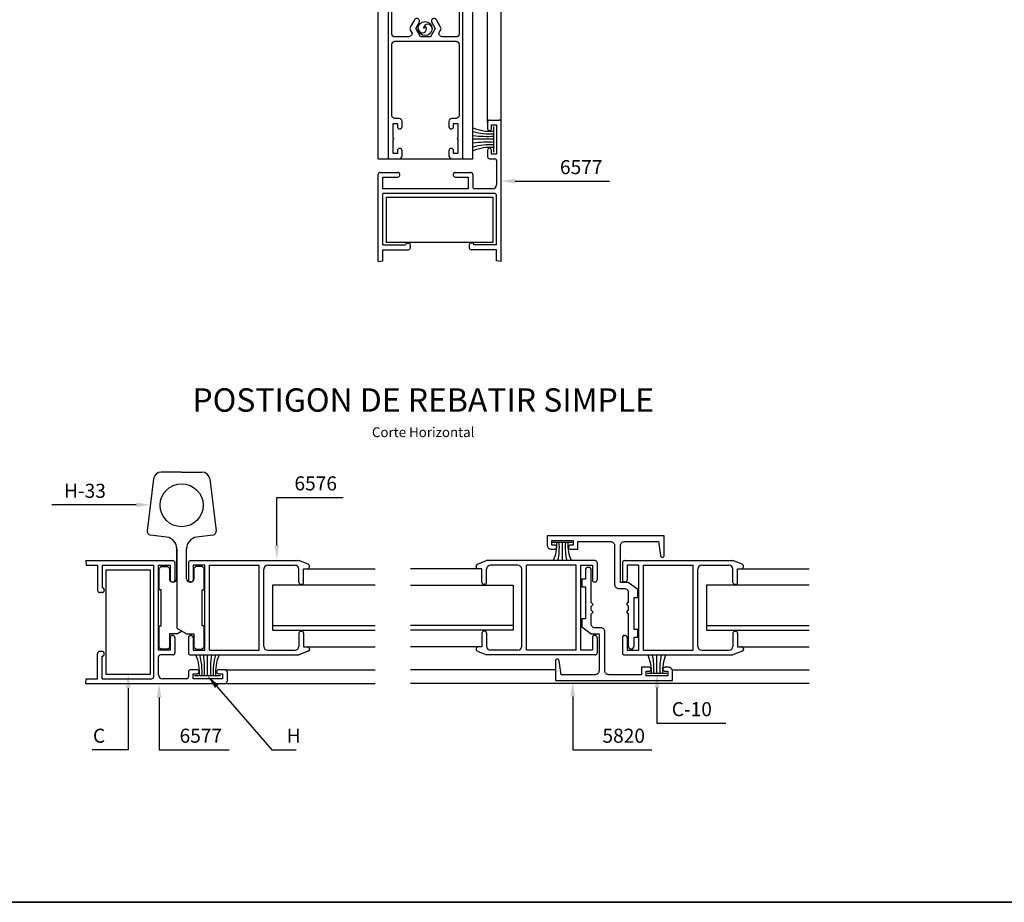
# Model space of a CAD drawing. Units: millimetres. Extents: x 2469 to 2611, y 3439 to 3623.
# Drawn here: x 2586 to 2598, y 3551 to 3563 of the extents above; entities that cross this region are included whole.
import ezdxf
from ezdxf.enums import TextEntityAlignment as Align

# ---------------------------------------------------------------- set-up
doc = ezdxf.new("R2010")
doc.units = ezdxf.units.MM
for name, color, linetype in [('ACCESORIOS', 1, 'Continuous'), ('COTAS', 1, 'Continuous'), ('FORMATO', 7, 'Continuous'), ('PERFIL', 3, 'Continuous'), ('TEXTO', 4, 'Continuous'), ('VISTAS', 4, 'Continuous')]:
    doc.layers.add(name, color=color, linetype=linetype)
doc.styles.add('ARIAL', font='ARIAL.TTF', dxfattribs={"width": 1.15})
doc.styles.add('ROMANS', font='romans')

# ---------------------------------------------------------------- blocks, each defined once
blk = doc.blocks.new('postigon rebatir y corred')
for points in [[(-571.62, 1098.51), (-571.62, 1082.21, -0.414214), (-572.37, 1081.46), (-575.79, 1081.46, -0.414214), (-576.79, 1082.46), (-576.79, 1082.46), (-576.34, 1083.23, 0.267595), (-576.34, 1083.98), (-577.42, 1085.85, 0.998924), (-578.63, 1085.15), (-577.74, 1083.61), (-578.98, 1081.46), (-581.46, 1081.46), (-582.71, 1083.61), (-581.81, 1085.15, 1.001093), (-583.03, 1085.85), (-584.11, 1083.98, 0.267576), (-584.11, 1083.23), (-583.66, 1082.46), (-583.66, 1082.46, -0.414214), (-584.66, 1081.46), (-588.07, 1081.46, -0.414214), (-588.82, 1082.21), (-588.82, 1098.51, -0.414214)], [(-589.82, 1100.26), (-589.82, 1050.26), (-586.97, 1050.26, 0.414214), (-586.22, 1051.01), (-586.22, 1052.31, 0.998858), (-587.42, 1052.31), (-587.42, 1051.56), (-588.52, 1051.56), (-588.52, 1055.21), (-588.32, 1055.41), (-588.52, 1055.61), (-588.52, 1059.26), (-587.42, 1059.26), (-587.42, 1058.5), (-587.42, 1058.51, 1), (-586.22, 1058.51), (-586.22, 1059.81, 0.414214), (-586.97, 1060.56), (-588.07, 1060.56, -0.414214), (-588.82, 1061.31), (-588.82, 1079.61, -0.414217), (-588.07, 1080.36), (-572.37, 1080.36, -0.414217), (-571.62, 1079.61), (-571.62, 1061.31, -0.414214), (-572.37, 1060.56), (-573.47, 1060.56, 0.414214), (-574.22, 1059.81), (-574.22, 1058.51, 1), (-573.02, 1058.51), (-573.02, 1059.26), (-571.92, 1059.26), (-571.92, 1055.61), (-572.12, 1055.41), (-571.92, 1055.21), (-571.92, 1051.56), (-573.02, 1051.56), (-573.02, 1052.31, 0.998866), (-574.22, 1052.31), (-574.22, 1051.01, 0.414214), (-573.47, 1050.26), (-570.62, 1050.26), (-570.62, 1100.26)]]:
    blk.add_lwpolyline(points, format="xyb")
for points in [[(-528.25, 941.65), (-530.25, 941.65), (-530.25, 951.15, -0.414214), (-529.25, 952.15), (-520.55, 952.15), (-520.04, 948.58, 0.932105), (-519.05, 948.65), (-519.05, 953.65), (-549.05, 953.65), (-549.05, 951.25, 0.414214), (-548.05, 950.25), (-547.09, 950.25, 0.414214), (-546.6, 950.74), (-546.6, 950.76, 0.414214), (-547.09, 951.25), (-547.85, 951.25), (-547.85, 952.45), (-542.35, 952.45), (-542.35, 951.25), (-543.11, 951.25, 0.414214), (-543.6, 950.76), (-543.6, 950.74, 0.414214), (-543.11, 950.25), (-541.15, 950.25), (-541.15, 952.15), (-532.75, 952.15, -0.414214), (-531.75, 951.15), (-531.75, 941.15, 0.414214), (-530.75, 940.15), (-529.25, 940.15, -0.414214), (-528.25, 939.15), (-528.25, 936.65), (-528.75, 936.15), (-528.25, 935.65), (-528.25, 934.65), (-528.75, 934.15), (-528.25, 933.65), (-528.25, 925.39, 0.414214), (-527.51, 924.65), (-527.49, 924.65, 0.414214), (-526.75, 925.39), (-526.75, 927.65), (-525.8, 927.65), (-525.8, 929.65), (-526.75, 929.65), (-526.75, 937.85), (-525.85, 937.85), (-525.85, 939.85)], [(-537.75, 928.55), (-535.75, 928.55), (-535.75, 919.05, -0.414214), (-536.75, 918.05), (-545.45, 918.05), (-545.95, 921.62, 0.932105), (-546.95, 921.55), (-546.95, 916.55), (-516.95, 916.55), (-516.95, 918.95, 0.414214), (-517.95, 919.95), (-518.91, 919.95, 0.414214), (-519.4, 919.46), (-519.4, 919.44, 0.414214), (-518.91, 918.95), (-518.15, 918.95), (-518.15, 917.75), (-523.65, 917.75), (-523.65, 918.95), (-522.89, 918.95, 0.414214), (-522.4, 919.44), (-522.4, 919.46, 0.414214), (-522.89, 919.95), (-524.85, 919.95), (-524.85, 918.05), (-533.25, 918.05, -0.414214), (-534.25, 919.05), (-534.25, 929.05, 0.414214), (-535.25, 930.05), (-536.75, 930.05, -0.414214), (-537.75, 931.05), (-537.75, 933.55), (-537.25, 934.05), (-537.75, 934.55), (-537.75, 935.55), (-537.25, 936.05), (-537.75, 936.55), (-537.75, 944.81, 0.414214), (-538.49, 945.55), (-538.51, 945.55, 0.414214), (-539.25, 944.81), (-539.25, 942.55), (-540.2, 942.55), (-540.2, 940.55), (-539.25, 940.55), (-539.25, 932.35), (-540.15, 932.35), (-540.15, 930.35)]]:
    blk.add_lwpolyline(points, format="xyb", close=True)
at = {"layer": 'ACCESORIOS'}
for p, q in [((-562.67, 1051.9), (-562.67, 1058.55)), ((-562.67, 1055.23), (-568.02, 1055.23)), ((-590.22, 1028.81), (-590.22, 1040.41)), ((-590.22, 1040.41), (-562.97, 1040.41)), ((-562.97, 1040.41), (-562.97, 1028.81)), ((-562.97, 1028.81), (-590.22, 1028.81)), ((-642.7, 969.95), (-647.93, 969.95)), ((-642.7, 969.95), (-637.46, 969.95)), ((-649.91, 968.2), (-651.57, 954.94)), ((-635.48, 968.2), (-633.82, 954.94)), ((-646.56, 953.29), (-650.71, 953.82)), ((-634.68, 953.82), (-638.83, 953.29)), ((-542.65, 951.9), (-547.65, 951.9)), ((-545.17, 951.9), (-545.17, 947.3)), ((-643.95, 942.65), (-643.95, 950.31)), ((-643.95, 950.31), (-643.95, 930.1)), ((-641.45, 942.65), (-641.45, 950.31)), ((-662.1, 944.85), (-662.1, 918.2)), ((-650.7, 944.85), (-662.1, 944.85)), ((-650.7, 918.2), (-650.7, 944.85)), ((-648.45, 945.25), (-647.95, 945.75)), ((-648.45, 939.75), (-648.45, 945.25)), ((-647.95, 945.75), (-646.35, 945.75)), ((-646.35, 945.75), (-645.85, 945.25)), ((-645.85, 945.25), (-645.85, 942.65)), ((-639.05, 945.75), (-639.55, 945.25)), ((-639.55, 945.25), (-639.55, 942.65)), ((-637.45, 945.75), (-639.05, 945.75)), ((-636.95, 945.25), (-637.45, 945.75)), ((-636.95, 939.75), (-636.95, 945.25)), ((-644.95, 941.75), (-644.85, 941.75)), ((-640.45, 941.75), (-640.55, 941.75)), ((-647.95, 939.75), (-648.45, 939.75)), ((-647.95, 930.55), (-647.95, 939.75)), ((-637.45, 939.75), (-636.95, 939.75)), ((-637.45, 930.55), (-637.45, 939.75)), ((-648.45, 930.55), (-647.95, 930.55)), ((-648.45, 925.05), (-648.45, 930.55)), ((-645.85, 928.55), (-645.85, 925.05)), ((-643.9, 928.55), (-645.85, 928.55)), ((-641.59, 928.58), (-643.85, 929.92)), ((-643.8, 928.58), (-642.7, 929.24)), ((-641.49, 928.55), (-639.55, 928.55)), ((-639.55, 928.55), (-639.55, 925.05)), ((-636.95, 930.55), (-637.45, 930.55)), ((-636.95, 925.05), (-636.95, 930.55)), ((-648.45, 925.05), (-647.95, 924.55)), ((-646.35, 924.55), (-647.95, 924.55)), ((-646.35, 924.55), (-645.85, 925.05)), ((-639.05, 924.55), (-639.55, 925.05)), ((-639.05, 924.55), (-637.45, 924.55)), ((-636.95, 925.05), (-637.45, 924.55)), ((-636.07, 917.75), (-636.07, 923.1)), ((-520.92, 918.35), (-520.92, 923.1)), ((-662.1, 918.2), (-650.7, 918.2)), ((-632.75, 917.75), (-639.4, 917.75)), ((-518.4, 918.35), (-523.4, 918.35))]:
    blk.add_line(p, q, dxfattribs=at)
for centre, radius in [((-580.32, 1083.61), 1.8), ((-642.7, 961.45), 5.5)]:
    blk.add_circle(centre, radius, dxfattribs=at)
for centre, radius, start, end in [((-581.02, 1083.61), 1.1, 180, 0), ((-579.62, 1083.61), 1.1, 0, 180), ((-580.32, 1083.61), 0.4, 0, 180), ((-563.64, 1068.4), 11.11, 246.7624, 274.9813), ((-563.64, 1072.92), 16.28, 254.3721, 273.3912), ((-564.46, 1082.83), 26.85, 262.3643, 273.8052), ((-564.46, 1027.63), 26.85, 86.1948, 97.6357), ((-563.64, 1037.54), 16.28, 86.6088, 105.6279), ((-563.64, 1042.06), 11.11, 85.0187, 113.2376), ((-647.93, 967.95), 2, 90, 172.875), ((-637.46, 967.95), 2, 7.125, 90), ((-650.58, 954.82), 1, 172.875, 262.6476), ((-634.81, 954.82), 1, 277.3524, 7.125), ((-646.95, 950.31), 3, 0, 82.6476), ((-638.45, 950.31), 3, 97.3524, 180), ((-555.48, 951.2), 8.9, 334.0585, 4.5591), ((-560.4, 950.59), 14.48, 346.8577, 5.1811), ((-529.94, 950.59), 14.48, 174.8189, 193.1423), ((-534.86, 951.2), 8.9, 175.4409, 205.9415), ((-644.95, 942.65), 0.9, 180, 270), ((-644.85, 942.65), 0.9, 270, 0), ((-640.55, 942.65), 0.9, 180, 270), ((-640.45, 942.65), 0.9, 270, 0), ((-643.75, 930.1), 0.2, 180, 239.2159), ((-643.9, 928.75), 0.2, 270, 300.7841), ((-641.49, 928.75), 0.2, 239.2159, 270), ((-649.24, 918.72), 11.11, 355.0187, 23.2376), ((-653.76, 918.72), 16.28, 356.6088, 15.6279), ((-663.67, 919.53), 26.85, 356.1948, 7.6357), ((-608.47, 919.53), 26.85, 172.3643, 183.8052), ((-618.38, 918.72), 16.28, 164.3721, 183.3912), ((-622.9, 918.72), 11.11, 156.7624, 184.9813), ((-531.79, 919.08), 9.46, 355.5712, 25.1507), ((-537.1, 919.7), 15.43, 354.9804, 12.7302), ((-504.75, 919.7), 15.43, 167.2698, 185.0196), ((-510.05, 919.08), 9.46, 154.8493, 184.4288)]:
    blk.add_arc(centre, radius, start, end, dxfattribs=at)
at = {"layer": 'COTAS', "linetype": 'Continuous'}
for p, q in [((-557.22, 1044.51), (-547.57, 1044.51)), ((-547.57, 1044.51), (-533.09, 1044.51)), ((-618.3, 951.25), (-618.3, 963.47)), ((-618.3, 963.47), (-615.6, 963.47)), ((-615.6, 963.47), (-601.28, 963.47)), ((-648.49, 912.2), (-648.49, 898.81)), ((-542.48, 912.5), (-542.48, 898.81)), ((-648.49, 898.81), (-645.04, 898.81)), ((-645.04, 898.81), (-630.56, 898.81)), ((-542.48, 898.81), (-536.68, 898.81)), ((-536.68, 898.81), (-522.19, 898.81))]:
    blk.add_line(p, q, dxfattribs=at)
at = {"layer": 'COTAS'}
for p, q in [((-661.94, 961.57), (-676, 961.57)), ((-654.34, 961.57), (-661.94, 961.57)), ((-656.4, 914.6), (-656.4, 898.81)), ((-633.71, 915.04), (-619.56, 898.81)), ((-520.9, 914.75), (-520.9, 905.61)), ((-520.9, 905.61), (-517.3, 905.61)), ((-517.3, 905.61), (-503.23, 905.61)), ((-656.4, 898.81), (-665.61, 898.81)), ((-619.56, 898.81), (-615.96, 898.81)), ((-615.96, 898.81), (-613.38, 898.81))]:
    blk.add_line(p, q, dxfattribs=at)
at = {"layer": 'COTAS', "linetype": 'Continuous'}
for points in [[(-557.22, 1043.91), (-557.22, 1045.11), (-560.82, 1044.51)], [(-617.7, 951.25), (-618.9, 951.25), (-618.3, 947.65)], [(-543.08, 912.5), (-541.88, 912.5), (-542.48, 916.1)], [(-649.09, 912.2), (-647.89, 912.2), (-648.49, 915.8)]]:
    blk.add_solid(points, dxfattribs=at)
at = {"layer": 'COTAS'}
for points in [[(-654.34, 962.17), (-654.34, 960.97), (-650.74, 961.57)], [(-657, 914.6), (-655.8, 914.6), (-656.4, 918.2)], [(-634.16, 914.64), (-633.25, 915.43), (-636.07, 917.75)], [(-521.5, 914.75), (-520.3, 914.75), (-520.9, 918.35)]]:
    blk.add_solid(points, dxfattribs=at)
at = {"layer": 'FORMATO'}
blk.add_line((-990.91, 859.72), (-170.91, 859.72), dxfattribs=at)
at = {"layer": 'PERFIL'}
for p, q in [((-563.82, 1060.16), (-561.32, 1060.16)), ((-564.32, 1059.66), (-564.32, 1057.95)), ((-563.83, 1057.46), (-563.81, 1057.46)), ((-563.32, 1057.95), (-563.32, 1058.96)), ((-563.32, 1058.96), (-562.02, 1058.96)), ((-562.02, 1058.96), (-562.02, 1051.46)), ((-560.82, 1040.85), (-560.82, 1059.66)), ((-564.32, 1052.47), (-564.32, 1050.76)), ((-563.81, 1052.96), (-563.83, 1052.96)), ((-563.32, 1051.46), (-563.32, 1052.47)), ((-563.82, 1050.26), (-562.52, 1050.26)), ((-562.02, 1051.46), (-563.32, 1051.46)), ((-562.02, 1049.76), (-562.02, 1043.55)), ((-592.32, 1023.95), (-592.32, 1046.25)), ((-591.82, 1046.75), (-587.32, 1046.75)), ((-591.12, 1045.55), (-587.32, 1045.55)), ((-591.12, 1042.55), (-591.12, 1045.55)), ((-586.82, 1046.05), (-586.82, 1046.25)), ((-573.12, 1046.4), (-573.12, 1046.3)), ((-573.12, 1046.25), (-573.12, 1046.05)), ((-572.62, 1046.75), (-568.62, 1046.75)), ((-572.62, 1045.55), (-569.32, 1045.55)), ((-569.32, 1045.55), (-569.32, 1042.55)), ((-568.12, 1046.25), (-568.12, 1043.05)), ((-569.32, 1042.55), (-591.12, 1042.55)), ((-563.02, 1042.55), (-567.62, 1042.55)), ((-591.12, 1028.15), (-591.12, 1041.35)), ((-562.52, 1041.35), (-591.12, 1041.35)), ((-562.02, 1028.15), (-562.02, 1040.85)), ((-560.82, 1023.95), (-560.82, 1040.85)), ((-591.12, 1028.15), (-585.33, 1028.15)), ((-591.12, 1024.06), (-591.12, 1026.95)), ((-591.12, 1026.95), (-584.62, 1026.95)), ((-585.33, 1028.15), (-585.33, 1028.16)), ((-584.84, 1028.65), (-584.61, 1028.65)), ((-584.12, 1028.16), (-584.12, 1027.45)), ((-569.02, 1028.16), (-569.02, 1027.45)), ((-568.3, 1028.65), (-568.53, 1028.65)), ((-562.02, 1026.95), (-568.52, 1026.95)), ((-567.81, 1028.15), (-567.81, 1028.16)), ((-562.02, 1028.15), (-567.81, 1028.15)), ((-562.02, 1024.06), (-562.02, 1026.95)), ((-592.32, 1023.95), (-591.12, 1024.06)), ((-560.82, 1023.95), (-562.02, 1024.06)), ((-667.25, 947.3), (-644.95, 947.3)), ((-667.25, 947.3), (-667.14, 946.1)), ((-644.45, 946.8), (-644.45, 942.3)), ((-640.95, 946.8), (-640.95, 942.3)), ((-640.45, 947.3), (-612.65, 947.3)), ((-610.26, 946.33), (-612.65, 947.3)), ((-566.93, 946.33), (-564.55, 947.3)), ((-536.75, 947.3), (-564.55, 947.3)), ((-536.25, 946.8), (-536.25, 942.3)), ((-529.75, 946.8), (-529.75, 942.3)), ((-529.25, 947.3), (-501.45, 947.3)), ((-499.06, 946.33), (-501.45, 947.3)), ((-667.14, 946.1), (-664.25, 946.1)), ((-664.25, 946.1), (-664.25, 939.6)), ((-663.05, 946.1), (-649.85, 946.1)), ((-663.05, 946.1), (-663.05, 940.31)), ((-649.85, 917.5), (-649.85, 946.1)), ((-648.65, 946.1), (-645.65, 946.1)), ((-648.65, 924.3), (-648.65, 946.1)), ((-645.65, 946.1), (-645.65, 942.3)), ((-636.75, 946.1), (-639.75, 946.1)), ((-639.75, 946.1), (-639.75, 942.3)), ((-636.75, 924.3), (-636.75, 946.1)), ((-635.55, 946.1), (-622.85, 946.1)), ((-635.55, 924.3), (-635.55, 946.1)), ((-622.85, 924.3), (-622.85, 946.1)), ((-621.65, 925.3), (-621.65, 945.1)), ((-620.65, 946.1), (-613.65, 946.1)), ((-612.65, 941.7), (-612.65, 945.1)), ((-611.45, 945.2), (-610.45, 945.2)), ((-611.45, 941.7), (-611.45, 945.2)), ((-609.95, 945.7), (-609.95, 945.87)), ((-567.25, 945.7), (-567.25, 945.87)), ((-565.75, 945.2), (-566.75, 945.2)), ((-565.75, 941.7), (-565.75, 945.2)), ((-564.55, 941.7), (-564.55, 945.1)), ((-556.55, 946.1), (-563.55, 946.1)), ((-555.55, 925.3), (-555.55, 945.1)), ((-541.65, 946.1), (-554.35, 946.1)), ((-554.35, 924.3), (-554.35, 946.1)), ((-541.65, 924.3), (-541.65, 946.1)), ((-540.45, 946.1), (-537.45, 946.1)), ((-540.45, 924.3), (-540.45, 946.1)), ((-537.45, 946.1), (-537.45, 942.3)), ((-525.55, 946.1), (-528.55, 946.1)), ((-528.55, 946.1), (-528.55, 942.3)), ((-525.55, 924.3), (-525.55, 946.1)), ((-524.35, 924.3), (-524.35, 946.1)), ((-524.35, 946.1), (-511.65, 946.1)), ((-511.65, 924.3), (-511.65, 946.1)), ((-510.45, 925.3), (-510.45, 945.1)), ((-509.45, 946.1), (-502.45, 946.1)), ((-501.45, 941.7), (-501.45, 945.1)), ((-500.25, 945.2), (-499.25, 945.2)), ((-500.25, 941.7), (-500.25, 945.2)), ((-498.75, 945.7), (-498.75, 945.87)), ((-645.15, 941.8), (-644.95, 941.8)), ((-640.25, 941.8), (-640.45, 941.8)), ((-612.15, 941.2), (-611.95, 941.2)), ((-565.05, 941.2), (-565.25, 941.2)), ((-536.95, 941.8), (-536.75, 941.8)), ((-529.05, 941.8), (-529.25, 941.8)), ((-500.95, 941.2), (-500.75, 941.2)), ((-663.04, 939.1), (-663.75, 939.1)), ((-663.05, 940.31), (-663.04, 940.31)), ((-662.55, 939.82), (-662.55, 939.59)), ((-612.65, 928.7), (-612.65, 925.3)), ((-612.15, 929.2), (-611.95, 929.2)), ((-611.45, 928.7), (-611.45, 925.2)), ((-565.75, 928.7), (-565.75, 925.2)), ((-565.05, 929.2), (-565.25, 929.2)), ((-564.55, 928.7), (-564.55, 925.3)), ((-501.45, 928.7), (-501.45, 925.3)), ((-500.95, 929.2), (-500.75, 929.2)), ((-500.25, 928.7), (-500.25, 925.2)), ((-645.65, 927.6), (-645.65, 924.3)), ((-644.95, 928.1), (-645.15, 928.1)), ((-644.8, 928.1), (-644.9, 928.1)), ((-644.45, 927.6), (-644.45, 923.6)), ((-640.95, 927.6), (-640.95, 923.6)), ((-640.6, 928.1), (-640.5, 928.1)), ((-640.45, 928.1), (-640.25, 928.1)), ((-639.75, 927.6), (-639.75, 924.3)), ((-537.45, 927.6), (-537.45, 924.3)), ((-536.75, 928.1), (-536.95, 928.1)), ((-536.6, 928.1), (-536.7, 928.1)), ((-536.25, 927.6), (-536.25, 923.6)), ((-529.75, 927.6), (-529.75, 923.6)), ((-529.4, 928.1), (-529.3, 928.1)), ((-529.25, 928.1), (-529.05, 928.1)), ((-528.55, 927.6), (-528.55, 924.3)), ((-664.25, 917), (-664.25, 923.5)), ((-663.04, 924), (-663.75, 924)), ((-662.55, 923.28), (-662.55, 923.51)), ((-645.65, 924.3), (-648.65, 924.3)), ((-639.75, 924.3), (-636.75, 924.3)), ((-635.55, 924.3), (-622.85, 924.3)), ((-620.65, 924.3), (-613.65, 924.3)), ((-610.26, 924.08), (-612.65, 923.1)), ((-611.45, 925.2), (-610.45, 925.2)), ((-609.95, 924.7), (-609.95, 924.54)), ((-567.25, 924.7), (-567.25, 924.54)), ((-566.93, 924.08), (-564.55, 923.1)), ((-565.75, 925.2), (-566.75, 925.2)), ((-556.55, 924.3), (-563.55, 924.3)), ((-541.65, 924.3), (-554.35, 924.3)), ((-537.45, 924.3), (-540.45, 924.3)), ((-528.55, 924.3), (-525.55, 924.3)), ((-524.35, 924.3), (-511.65, 924.3)), ((-509.45, 924.3), (-502.45, 924.3)), ((-499.06, 924.08), (-501.45, 923.1)), ((-500.25, 925.2), (-499.25, 925.2)), ((-498.75, 924.7), (-498.75, 924.54)), ((-663.05, 922.79), (-663.04, 922.79)), ((-663.05, 917), (-663.05, 922.79)), ((-648.65, 918), (-648.65, 922.6)), ((-644.95, 923.1), (-648.15, 923.1)), ((-640.45, 923.1), (-612.65, 923.1)), ((-536.75, 923.1), (-564.55, 923.1)), ((-529.25, 923.1), (-501.45, 923.1)), ((-640.95, 918.8), (-640.95, 917.5)), ((-638.74, 919.3), (-640.45, 919.3)), ((-638.25, 918.79), (-638.25, 918.81)), ((-633.75, 918.81), (-633.75, 918.79)), ((-631.55, 919.3), (-633.26, 919.3)), ((-631.05, 918.8), (-631.05, 916.3)), ((-667.25, 915.8), (-667.14, 917)), ((-667.14, 917), (-664.25, 917)), ((-663.05, 917), (-650.35, 917)), ((-641.45, 917), (-647.65, 917)), ((-639.75, 918.3), (-638.74, 918.3)), ((-639.75, 917), (-639.75, 918.3)), ((-632.25, 917), (-639.75, 917)), ((-633.26, 918.3), (-632.25, 918.3)), ((-632.25, 918.3), (-632.25, 917)), ((-667.25, 915.8), (-650.35, 915.8)), ((-650.35, 915.8), (-631.55, 915.8))]:
    blk.add_line(p, q, dxfattribs=at)
for centre, radius, start, end in [((-563.82, 1059.66), 0.5, 90, 180), ((-561.32, 1059.66), 0.5, 0, 90), ((-563.83, 1057.95), 0.49, 180, 270), ((-563.81, 1057.95), 0.49, 270, 0), ((-563.83, 1052.47), 0.49, 90, 180), ((-563.81, 1052.47), 0.49, 0, 90), ((-563.82, 1050.76), 0.5, 180, 270), ((-562.52, 1049.76), 0.5, 0, 90), ((-591.82, 1046.25), 0.5, 90, 180), ((-587.32, 1046.25), 0.5, 0, 90), ((-587.32, 1046.05), 0.5, 270, 0), ((-572.62, 1046.25), 0.5, 90, 180), ((-572.62, 1046.05), 0.5, 180, 270), ((-568.62, 1046.25), 0.5, 0, 90), ((-567.62, 1043.05), 0.5, 180, 270), ((-563.02, 1043.55), 1, 270, 0), ((-562.52, 1040.85), 0.5, 0, 90), ((-584.84, 1028.16), 0.49, 90, 180), ((-584.62, 1027.45), 0.5, 270, 0), ((-584.61, 1028.16), 0.49, 0, 90), ((-568.53, 1028.16), 0.49, 90, 180), ((-568.52, 1027.45), 0.5, 180, 270), ((-568.3, 1028.16), 0.49, 0, 90), ((-644.95, 946.8), 0.5, 0, 90), ((-640.45, 946.8), 0.5, 90, 180), ((-610.45, 945.87), 0.5, 0, 67.8327), ((-566.75, 945.87), 0.5, 112.1673, 180), ((-536.75, 946.8), 0.5, 0, 90), ((-529.25, 946.8), 0.5, 90, 180), ((-499.25, 945.87), 0.5, 0, 67.8327), ((-620.65, 945.1), 1, 90, 180), ((-613.65, 945.1), 1, 0, 90), ((-610.45, 945.7), 0.5, 270, 0), ((-566.75, 945.7), 0.5, 180, 270), ((-563.55, 945.1), 1, 90, 180), ((-556.55, 945.1), 1, 0, 90), ((-509.45, 945.1), 1, 90, 180), ((-502.45, 945.1), 1, 0, 90), ((-499.25, 945.7), 0.5, 270, 0), ((-645.15, 942.3), 0.5, 180, 270), ((-644.95, 942.3), 0.5, 270, 0), ((-640.45, 942.3), 0.5, 180, 270), ((-640.25, 942.3), 0.5, 270, 0), ((-612.15, 941.7), 0.5, 180, 270), ((-611.95, 941.7), 0.5, 270, 0), ((-565.25, 941.7), 0.5, 180, 270), ((-565.05, 941.7), 0.5, 270, 0), ((-536.95, 942.3), 0.5, 180, 270), ((-536.75, 942.3), 0.5, 270, 0), ((-529.25, 942.3), 0.5, 180, 270), ((-529.05, 942.3), 0.5, 270, 0), ((-500.95, 941.7), 0.5, 180, 270), ((-500.75, 941.7), 0.5, 270, 0), ((-663.75, 939.6), 0.5, 180, 270), ((-663.04, 939.82), 0.49, 0, 90), ((-663.04, 939.59), 0.49, 270, 360), ((-612.15, 928.7), 0.5, 90, 180), ((-611.95, 928.7), 0.5, 0, 90), ((-565.25, 928.7), 0.5, 90, 180), ((-565.05, 928.7), 0.5, 0, 90), ((-500.95, 928.7), 0.5, 90, 180), ((-500.75, 928.7), 0.5, 0, 90), ((-645.15, 927.6), 0.5, 90, 180), ((-644.95, 927.6), 0.5, 0, 90), ((-640.45, 927.6), 0.5, 90, 180), ((-640.25, 927.6), 0.5, 0, 90), ((-536.95, 927.6), 0.5, 90, 180), ((-536.75, 927.6), 0.5, 0, 90), ((-529.25, 927.6), 0.5, 90, 180), ((-529.05, 927.6), 0.5, 0, 90), ((-663.75, 923.5), 0.5, 90, 180), ((-663.04, 923.51), 0.49, 0, 90), ((-644.95, 923.6), 0.5, 270, 0), ((-640.45, 923.6), 0.5, 180, 270), ((-620.65, 925.3), 1, 180, 270), ((-613.65, 925.3), 1, 270, 0), ((-610.45, 924.7), 0.5, 0, 90), ((-610.45, 924.54), 0.5, 292.1673, 0), ((-566.75, 924.7), 0.5, 90, 180), ((-566.75, 924.54), 0.5, 180, 247.8327), ((-563.55, 925.3), 1, 180, 270), ((-556.55, 925.3), 1, 270, 0), ((-536.75, 923.6), 0.5, 270, 0), ((-529.25, 923.6), 0.5, 180, 270), ((-509.45, 925.3), 1, 180, 270), ((-502.45, 925.3), 1, 270, 0), ((-499.25, 924.7), 0.5, 0, 90), ((-499.25, 924.54), 0.5, 292.1673, 0), ((-663.04, 923.28), 0.49, 270, 0), ((-648.15, 922.6), 0.5, 90, 180), ((-640.45, 918.8), 0.5, 90, 180), ((-638.74, 918.81), 0.49, 0, 90), ((-638.74, 918.79), 0.49, 270, 0), ((-633.26, 918.81), 0.49, 90, 180), ((-633.26, 918.79), 0.49, 180, 270), ((-631.55, 918.8), 0.5, 0, 90), ((-650.35, 917.5), 0.5, 270, 0), ((-647.65, 918), 1, 180, 270), ((-641.45, 917.5), 0.5, 270, 0), ((-631.55, 916.3), 0.5, 270, 0)]:
    blk.add_arc(centre, radius, start, end, dxfattribs=at)
at = {"layer": 'VISTAS'}
for p, q in [((-592.32, 1050.26), (-592.32, 1178.36)), ((-568.12, 1050.26), (-568.12, 1178.36)), ((-564.32, 1059.66), (-564.32, 1178.36)), ((-560.82, 1059.66), (-560.82, 1178.36)), ((-592.32, 1050.26), (-568.12, 1050.26)), ((-610.45, 945.2), (-593.1, 945.2)), ((-566.75, 945.2), (-584.1, 945.2)), ((-499.25, 945.2), (-481.9, 945.2)), ((-593.1, 940.95), (-619.45, 940.95)), ((-619.45, 940.95), (-619.45, 929.45)), ((-584.1, 940.95), (-557.75, 940.95)), ((-557.75, 940.95), (-557.75, 929.45)), ((-481.9, 940.95), (-508.25, 940.95)), ((-508.25, 940.95), (-508.25, 929.45)), ((-619.45, 930.65), (-593.1, 930.65)), ((-619.45, 929.45), (-593.1, 929.45)), ((-557.75, 930.65), (-584.1, 930.65)), ((-557.75, 929.45), (-584.1, 929.45)), ((-508.25, 930.65), (-481.9, 930.65)), ((-508.25, 929.45), (-481.9, 929.45)), ((-610.45, 925.2), (-593.1, 925.2)), ((-566.75, 925.2), (-584.1, 925.2)), ((-499.25, 925.2), (-481.9, 925.2)), ((-631.55, 919.3), (-593.1, 919.3)), ((-546.95, 919.3), (-584.1, 919.3)), ((-516.95, 919.3), (-481.9, 919.3)), ((-631.55, 915.8), (-593.1, 915.8)), ((-481.9, 915.8), (-584.1, 915.8))]:
    blk.add_line(p, q, dxfattribs=at)
at = {"layer": 'COTAS', "color": 7, "linetype": 'Continuous', "style": 'ROMANS'}
for s, p in [('6577', (-545.77, 1048.11)), ('6576', (-613.8, 967.07)), ('6577', (-643.24, 902.41)), ('5820', (-534.88, 902.41))]:
    blk.add_text(s, height=3.6, dxfattribs=at).set_placement(p, align=Align.MIDDLE_LEFT)
at = {"layer": 'COTAS', "color": 7, "style": 'ROMANS'}
blk.add_text('H-33', height=3.6, dxfattribs=at).set_placement((-662.12, 965.17), align=Align.MIDDLE_RIGHT)
for s, p in [('C-10', (-517.12, 909.21)), ('C', (-665.43, 902.41)), ('H', (-615.78, 902.41))]:
    blk.add_text(s, height=3.6, dxfattribs=at).set_placement(p, align=Align.MIDDLE_LEFT)
at = {"layer": 'TEXTO', "insert": (-580.81, 985.18), "char_height": 6, "width": 205.6768, "attachment_point": 5, "style": 'ARIAL'}
blk.add_mtext('POSTIGON DE REBATIR SIMPLE\\P\\H2.5;Corte Horizontal', dxfattribs=at)
blk = doc.blocks.new('pta rebatir 25mm variante')
at = {"layer": 'FORMATO'}
blk.add_line((-170.91, 1453.72), (-990.91, 1453.72), dxfattribs=at)

msp = doc.modelspace()

# ---------------------------------------------------------------- block references
at = {"xscale": 0.05, "yscale": 0.05, "zscale": 0.05}
for name, p in [('postigon rebatir y corred', (2619.931, 3508.247)), ('pta rebatir 25mm variante', (2619.931, 3478.547))]:
    msp.add_blockref(name, p, dxfattribs=at)

doc.saveas('drawing.dxf')
